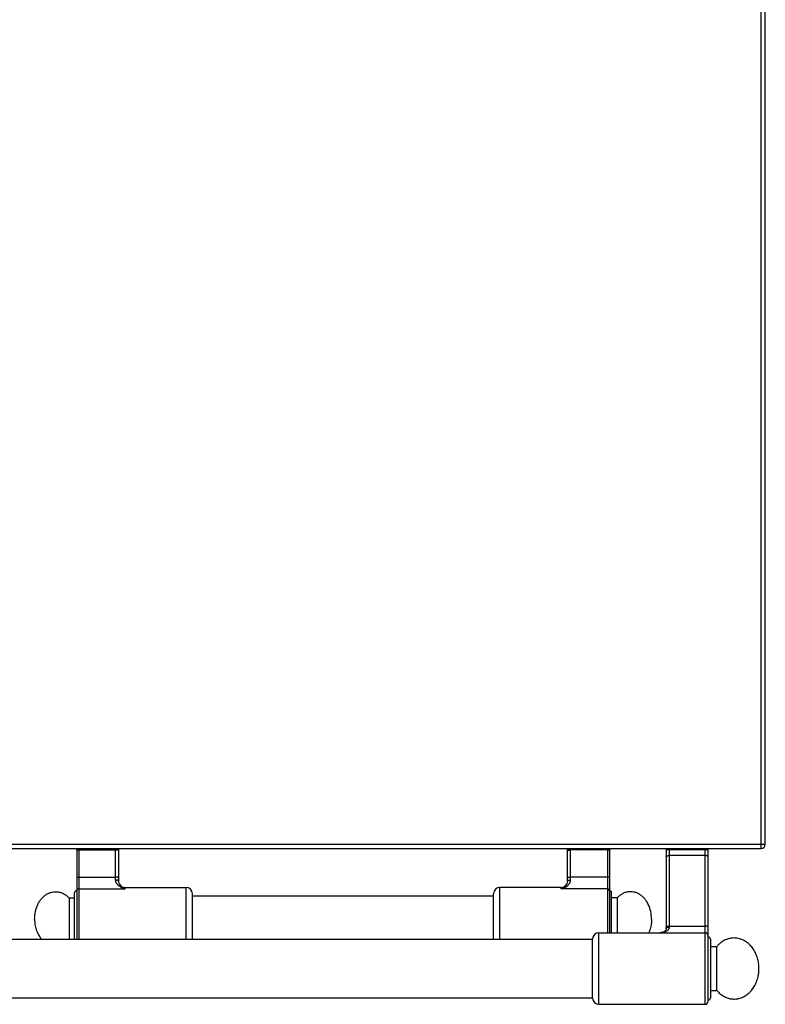
# Model space of a CAD drawing. Units: millimetres. Extents: x 226 to 2609, y -3 to 1915.
# Drawn here: x 1277 to 1631, y -3 to 465 of the extents above; entities that cross this region are included whole.
import ezdxf

# ---------------------------------------------------------------- set-up
doc = ezdxf.new("R2010")
doc.units = ezdxf.units.MM
doc.layers.add('AXES', color=7, linetype='Continuous')
doc.layers.add('REPERES', color=7, linetype='Continuous')

msp = doc.modelspace()

# ---------------------------------------------------------------- linework, layer by layer
at = {"color": 9, "linetype": 'Continuous', "true_color": 0xbdbabd}
for p, q in [((1628.75, 70.86), (1628.75, 720.86)), ((225.75, 72.86), (1630.75, 72.86)), ((1536.75, 70.56), (1556.75, 70.56)), ((1538.25, 55.91), (1538.25, 70.86)), ((1555.75, 70.17), (1538.25, 70.17)), ((1555.75, 70.86), (1555.75, 30.86)), ((1583.65, 70.36), (1603.65, 70.36)), ((1585.15, 70.86), (1585.15, 33.6)), ((1602.15, -3.14), (1602.15, 70.86)), ((1602.15, 67.54), (1585.15, 67.54)), ((1555.75, 57.28), (1538.25, 57.28)), ((1504.75, 27.86), (1504.75, 52.36)), ((1533.75, 51.7), (1533.75, 52.36)), ((1555.75, 51.7), (1533.75, 51.7)), ((1585.15, 34.04), (1602.15, 34.04)), ((1551.74, -3.14), (1551.74, 30.86))]:
    msp.add_line(p, q, dxfattribs=at)
at = {"color": 7, "linetype": 'Continuous'}
for p, q in [((1630.75, 72.86), (1630.75, 718.86)), ((227.75, 70.86), (1628.75, 70.86)), ((1536.75, 55.27), (1536.75, 70.86)), ((1556.75, 70.86), (1556.75, 30.86)), ((1583.65, 70.86), (1583.65, 32.78)), ((1603.65, -1.64), (1603.65, 70.86)), ((1533.75, 52.36), (1504.75, 52.36)), ((1536.14, 53.55), (1536.14, 53.55)), ((1501.75, 27.86), (1501.75, 49.36)), ((1557.75, 30.86), (1557.75, 49.86)), ((1551.74, 30.86), (1602.15, 30.86)), ((1548.75, -0.29), (1548.75, 28.01)), ((1604.65, 27.86), (1604.65, -0.14)), ((1604.65, 24.36), (1607.75, 24.36)), ((1607.75, 3.36), (1607.75, 24.36)), ((1604.65, 3.36), (1607.75, 3.36)), ((1551.74, -3.14), (1602.15, -3.14))]:
    msp.add_line(p, q, dxfattribs=at)
for points in [[(1536.75, 55.27), (1536.69, 54.71), (1536.48, 54.1), (1536.14, 53.55)], [(1583.65, 32.78), (1583.61, 32.42), (1583.47, 32.04), (1583.23, 31.72), (1582.9, 31.43), (1582.45, 31.19), (1581.91, 31.01), (1581.29, 30.89), (1580.72, 30.86)]]:
    msp.add_lwpolyline(points, dxfattribs=at)
for centre, radius, start, end in [((1628.75, 72.86), 2, 270, 0), ((1504.75, 49.36), 3, 90, 180), ((1533.75, 55.36), 3, 270, 322.9589), ((1556.75, 49.86), 1, 0, 90), ((1551.74, 27.86), 3, 90, 177.134), ((1602.15, 29.36), 1.5, 0, 90), ((1603.65, 27.86), 1, 0, 90), ((1551.74, -0.14), 3, 182.866, 270), ((1602.15, -1.64), 1.5, 270, 0), ((1603.65, -0.14), 1, 270, 0)]:
    msp.add_arc(centre, radius, start, end, dxfattribs=at)
at = {"color": 9, "linetype": 'Continuous', "true_color": 0xbdbabd}
msp.add_arc((1533.19, 55.78), 3.7, 321.3862, 322.8878, dxfattribs=at)
for points, knots in [([(1536.75, 69.78), (1536.76, 69.81), (1536.78, 69.87), (1536.86, 69.93), (1536.93, 69.97), (1537.01, 70), (1537.09, 70.03), (1537.33, 70.1), (1537.71, 70.16), (1538.07, 70.17), (1538.25, 70.17)], [0, 0, 0, 0, 0.09162, 0.192887, 0.2716, 0.347099, 0.444295, 0.542799, 1.077561, 1.611753, 1.611753, 1.611753, 1.611753]), ([(1556.75, 69.91), (1556.74, 69.93), (1556.73, 69.97), (1556.66, 70.02), (1556.57, 70.07), (1556.38, 70.11), (1556.11, 70.16), (1555.87, 70.17), (1555.75, 70.17)], [0, 0, 0, 0, 0.060635, 0.128577, 0.248268, 0.362022, 0.716095, 1.074279, 1.074279, 1.074279, 1.074279]), ([(1583.65, 66.83), (1583.68, 66.94), (1583.76, 67.16), (1584.06, 67.32), (1584.32, 67.43), (1584.59, 67.49), (1584.86, 67.53), (1585.05, 67.54), (1585.15, 67.54)], [0, 0, 0, 0, 0.324079, 0.687589, 0.948678, 1.198789, 1.486366, 1.775961, 1.775961, 1.775961, 1.775961]), ([(1603.65, 66.83), (1603.61, 66.94), (1603.53, 67.16), (1603.24, 67.32), (1602.97, 67.43), (1602.71, 67.49), (1602.44, 67.53), (1602.24, 67.54), (1602.15, 67.54)], [0, 0, 0, 0, 0.324079, 0.687589, 0.948678, 1.198789, 1.486366, 1.775961, 1.775961, 1.775961, 1.775961]), ([(1536.75, 56.89), (1536.76, 56.92), (1536.78, 56.99), (1536.86, 57.04), (1536.93, 57.08), (1537.01, 57.11), (1537.09, 57.14), (1537.33, 57.21), (1537.71, 57.27), (1538.07, 57.28), (1538.25, 57.28)], [0, 0, 0, 0, 0.09162, 0.192887, 0.2716, 0.347099, 0.444295, 0.542799, 1.077561, 1.611753, 1.611753, 1.611753, 1.611753]), ([(1556.75, 57.02), (1556.74, 57.04), (1556.73, 57.09), (1556.66, 57.13), (1556.57, 57.18), (1556.38, 57.23), (1556.11, 57.27), (1555.87, 57.28), (1555.75, 57.28)], [0, 0, 0, 0, 0.060635, 0.128577, 0.248268, 0.362022, 0.716095, 1.074279, 1.074279, 1.074279, 1.074279]), ([(1533.75, 51.7), (1534, 51.78), (1534.51, 51.93), (1535.24, 52.23), (1535.96, 52.59), (1536.64, 53.04), (1537.26, 53.58), (1537.69, 54.13), (1537.96, 54.62), (1538.12, 55.03), (1538.23, 55.46), (1538.24, 55.76), (1538.25, 55.91)], [0, 0, 0, 0, 0.789767, 1.579958, 2.386063, 3.193188, 4.019039, 4.84127, 5.269987, 5.698864, 6.150049, 6.600237, 6.600237, 6.600237, 6.600237]), ([(1533.75, 51.7), (1533.96, 51.82), (1534.37, 52.05), (1534.98, 52.46), (1535.58, 52.91), (1535.91, 53.28), (1536.08, 53.47)], [0, 0, 0, 0, 0.71478, 1.430781, 2.18965, 2.945016, 2.945016, 2.945016, 2.945016]), ([(1536.75, 55.27), (1536.79, 55.36), (1536.87, 55.58), (1537.16, 55.72), (1537.43, 55.81), (1537.69, 55.87), (1537.96, 55.9), (1538.15, 55.91), (1538.25, 55.91)], [0, 0, 0, 0, 0.306635, 0.65724, 0.917333, 1.164434, 1.451364, 1.740907, 1.740907, 1.740907, 1.740907]), ([(1556.75, 50.75), (1556.73, 50.87), (1556.7, 51.12), (1556.47, 51.44), (1556.14, 51.66), (1555.88, 51.69), (1555.75, 51.7)], [0, 0, 0, 0, 0.37239, 0.75123, 1.140674, 1.525411, 1.525411, 1.525411, 1.525411]), ([(1585.15, 33.6), (1585.14, 33.47), (1585.13, 33.21), (1585.02, 32.85), (1584.86, 32.52), (1584.58, 32.14), (1584.14, 31.75), (1583.53, 31.4), (1582.87, 31.15), (1582.17, 30.98), (1581.45, 30.88), (1580.97, 30.87), (1580.73, 30.86)], [0, 0, 0, 0, 0.380857, 0.762678, 1.119089, 1.475375, 2.169882, 2.86986, 3.582611, 4.293646, 5.018399, 5.742712, 5.742712, 5.742712, 5.742712]), ([(1583.65, 33.34), (1583.68, 33.44), (1583.76, 33.67), (1584.06, 33.83), (1584.32, 33.94), (1584.59, 33.99), (1584.86, 34.03), (1585.05, 34.04), (1585.15, 34.04)], [0, 0, 0, 0, 0.324079, 0.687589, 0.948678, 1.198789, 1.486366, 1.775961, 1.775961, 1.775961, 1.775961]), ([(1583.65, 32.78), (1583.65, 32.83), (1583.66, 32.91), (1583.7, 32.99), (1583.72, 33.03)], [0, 0, 0, 0, 0.1317165, 0.2639239, 0.2639239, 0.2639239, 0.2639239]), ([(1583.72, 33.03), (1583.79, 33.12), (1583.94, 33.3), (1584.3, 33.46), (1584.7, 33.58), (1585, 33.59), (1585.15, 33.6)], [0, 0, 0, 0, 0.338937, 0.689636, 1.142152, 1.589027, 1.589027, 1.589027, 1.589027]), ([(1603.65, 33.34), (1603.61, 33.44), (1603.53, 33.67), (1603.24, 33.83), (1602.97, 33.94), (1602.71, 33.99), (1602.44, 34.03), (1602.24, 34.04), (1602.15, 34.04)], [0, 0, 0, 0, 0.324079, 0.687589, 0.948678, 1.198789, 1.486366, 1.775961, 1.775961, 1.775961, 1.775961])]:
    msp.add_open_spline(points, degree=3, knots=knots, dxfattribs=at)
at = {"color": 7, "linetype": 'Continuous'}
for points, knots in [([(1627.75, 13.86), (1627.71, 14.7), (1627.65, 16.37), (1627.18, 18.42), (1626.66, 19.99), (1626.18, 21.11), (1625.63, 22.18), (1625, 23.18), (1624.3, 24.12), (1623.54, 24.97), (1622.72, 25.74), (1621.85, 26.42), (1620.93, 27.01), (1619.98, 27.5), (1618.99, 27.88), (1617.98, 28.16), (1616.95, 28.32), (1615.91, 28.38), (1614.88, 28.32), (1613.85, 28.16), (1612.84, 27.88), (1611.85, 27.5), (1610.89, 27.01), (1609.86, 26.35), (1608.78, 25.49), (1608.09, 24.74), (1607.75, 24.36)], [0, 0, 0, 0, 2.511733, 5.023426, 6.249842, 7.476244, 8.669613, 9.862938, 11.017572, 12.172152, 13.286715, 14.401213, 15.479316, 16.557349, 17.607572, 18.657737, 19.692808, 20.727855, 21.762901, 22.797974, 23.848148, 24.898361, 25.976355, 27.054499, 28.580525, 30.105332, 30.105332, 30.105332, 30.105332]), ([(1607.75, 3.36), (1608.26, 2.82), (1609.27, 1.74), (1610.82, 0.72), (1612.12, 0.1), (1613.12, -0.25), (1614.13, -0.49), (1615.16, -0.63), (1616.2, -0.65), (1617.24, -0.57), (1618.26, -0.37), (1619.27, -0.06), (1620.24, 0.35), (1621.19, 0.86), (1622.1, 1.47), (1622.96, 2.18), (1623.76, 2.98), (1624.5, 3.86), (1625.18, 4.81), (1625.79, 5.84), (1626.32, 6.92), (1626.78, 8.06), (1627.15, 9.24), (1627.47, 10.6), (1627.7, 12.14), (1627.73, 13.29), (1627.75, 13.86)], [0, 0, 0, 0, 2.216989, 4.433799, 5.492738, 6.551713, 7.590591, 8.629405, 9.662659, 10.695926, 11.739005, 12.782129, 13.848886, 14.915712, 16.016388, 17.117133, 18.257176, 19.397276, 20.577086, 21.756945, 22.972329, 24.187723, 25.430637, 26.673656, 28.389384, 30.104102, 30.104102, 30.104102, 30.104102])]:
    msp.add_open_spline(points, degree=3, knots=knots, dxfattribs=at)
at = {"layer": 'AXES', "color": 7, "linetype": 'Continuous'}
for p, q in [((1358.75, 48.36), (1501.75, 48.36)), ((1560.36, 47.36), (1557.75, 47.36)), ((1560.36, 47.36), (1560.36, 30.86)), ((1237.15, 27.86), (1548.75, 27.86)), ((1237.15, -0.14), (1548.75, -0.14))]:
    msp.add_line(p, q, dxfattribs=at)
for points, knots in [([(1576.75, 37.36), (1576.67, 38.56), (1576.53, 40.96), (1575.53, 43.79), (1574.4, 45.81), (1573.41, 47.11), (1572.28, 48.24), (1571.05, 49.15), (1569.71, 49.82), (1568.32, 50.24), (1566.89, 50.4), (1565.46, 50.3), (1564.06, 49.93), (1562.71, 49.3), (1561.45, 48.45), (1560.72, 47.72), (1560.36, 47.36)], [0, 0, 0, 0, 3.592297, 7.188911, 8.862047, 10.531757, 12.085886, 13.639992, 15.097362, 16.553686, 17.969999, 19.3861, 20.834893, 22.285396, 23.829474, 25.370787, 25.370787, 25.370787, 25.370787]), ([(1576.75, 37.36), (1576.74, 37.08), (1576.74, 36.51), (1576.62, 35.11), (1576.31, 33.18), (1575.7, 31.63), (1575.4, 30.85)], [0, 0, 0, 0, 0.850563, 1.702086, 4.197648, 6.688806, 6.688806, 6.688806, 6.688806])]:
    msp.add_open_spline(points, degree=3, knots=knots, dxfattribs=at)
at = {"layer": 'REPERES', "color": 7, "linetype": 'Continuous'}
for p, q in [((1303.75, 70.86), (1303.75, 27.86)), ((1323.75, 55.27), (1323.75, 70.86)), ((1324.35, 53.55), (1324.35, 53.55)), ((1326.75, 52.36), (1355.75, 52.36)), ((1300.14, 47.36), (1300.14, 27.86)), ((1300.14, 47.36), (1302.75, 47.36)), ((1302.75, 27.86), (1302.75, 49.86)), ((1358.75, 27.86), (1358.75, 49.36))]:
    msp.add_line(p, q, dxfattribs=at)
at = {"layer": 'REPERES', "color": 9, "linetype": 'Continuous', "true_color": 0xbdbabd}
for p, q in [((1303.75, 70.56), (1323.75, 70.56)), ((1304.75, 70.86), (1304.75, 27.86)), ((1304.75, 70.17), (1322.25, 70.17)), ((1322.25, 55.91), (1322.25, 70.86)), ((1304.75, 57.28), (1322.25, 57.28)), ((1304.75, 51.7), (1326.75, 51.7)), ((1326.75, 51.7), (1326.75, 52.36)), ((1355.75, 27.86), (1355.75, 52.36))]:
    msp.add_line(p, q, dxfattribs=at)
at = {"layer": 'REPERES', "color": 7, "linetype": 'Continuous'}
msp.add_lwpolyline([(1324.35, 53.55), (1324.01, 54.12), (1323.8, 54.73), (1323.75, 55.27)], dxfattribs=at)
for centre, radius, start, end in [((1326.75, 55.36), 3, 217.0411, 270), ((1355.75, 49.36), 3, 0, 90), ((1303.75, 49.86), 1, 90, 180)]:
    msp.add_arc(centre, radius, start, end, dxfattribs=at)
at = {"layer": 'REPERES', "color": 9, "linetype": 'Continuous', "true_color": 0xbdbabd}
msp.add_arc((1327.31, 55.78), 3.7, 217.0604, 218.6277, dxfattribs=at)
for points, knots in [([(1303.75, 69.91), (1303.75, 69.93), (1303.77, 69.97), (1303.84, 70.02), (1303.93, 70.07), (1304.12, 70.11), (1304.39, 70.16), (1304.63, 70.17), (1304.75, 70.17)], [0, 0, 0, 0, 0.060635, 0.128577, 0.248268, 0.362022, 0.716095, 1.074279, 1.074279, 1.074279, 1.074279]), ([(1323.75, 69.78), (1323.74, 69.81), (1323.72, 69.87), (1323.64, 69.93), (1323.57, 69.97), (1323.49, 70), (1323.4, 70.03), (1323.17, 70.1), (1322.78, 70.16), (1322.43, 70.17), (1322.25, 70.17)], [0, 0, 0, 0, 0.09162, 0.192887, 0.2716, 0.347099, 0.444295, 0.542799, 1.077561, 1.611753, 1.611753, 1.611753, 1.611753]), ([(1303.75, 57.02), (1303.75, 57.04), (1303.77, 57.09), (1303.84, 57.13), (1303.93, 57.18), (1304.12, 57.23), (1304.39, 57.27), (1304.63, 57.28), (1304.75, 57.28)], [0, 0, 0, 0, 0.060635, 0.128577, 0.248268, 0.362022, 0.716095, 1.074279, 1.074279, 1.074279, 1.074279]), ([(1323.75, 56.89), (1323.74, 56.92), (1323.72, 56.99), (1323.64, 57.04), (1323.57, 57.08), (1323.49, 57.11), (1323.4, 57.14), (1323.17, 57.21), (1322.78, 57.27), (1322.43, 57.28), (1322.25, 57.28)], [0, 0, 0, 0, 0.09162, 0.192887, 0.2716, 0.347099, 0.444295, 0.542799, 1.077561, 1.611753, 1.611753, 1.611753, 1.611753]), ([(1303.75, 50.75), (1303.76, 50.87), (1303.8, 51.12), (1304.03, 51.44), (1304.36, 51.66), (1304.62, 51.69), (1304.75, 51.7)], [0, 0, 0, 0, 0.37239, 0.75123, 1.140674, 1.525411, 1.525411, 1.525411, 1.525411]), ([(1326.75, 51.7), (1326.5, 51.78), (1325.99, 51.93), (1325.25, 52.23), (1324.54, 52.59), (1323.86, 53.04), (1323.24, 53.58), (1322.8, 54.13), (1322.53, 54.62), (1322.37, 55.03), (1322.27, 55.46), (1322.26, 55.76), (1322.25, 55.91)], [0, 0, 0, 0, 0.789767, 1.579958, 2.386063, 3.193188, 4.019039, 4.84127, 5.269987, 5.698864, 6.150049, 6.600237, 6.600237, 6.600237, 6.600237]), ([(1323.75, 55.27), (1323.71, 55.36), (1323.63, 55.58), (1323.34, 55.72), (1323.07, 55.81), (1322.81, 55.87), (1322.54, 55.9), (1322.34, 55.91), (1322.25, 55.91)], [0, 0, 0, 0, 0.306634, 0.65724, 0.917336, 1.164437, 1.45137, 1.740917, 1.740917, 1.740917, 1.740917]), ([(1326.75, 51.7), (1326.54, 51.82), (1326.12, 52.05), (1325.52, 52.46), (1324.92, 52.91), (1324.58, 53.28), (1324.42, 53.47)], [0, 0, 0, 0, 0.714576, 1.430372, 2.188997, 2.944126, 2.944126, 2.944126, 2.944126])]:
    msp.add_open_spline(points, degree=3, knots=knots, dxfattribs=at)
at = {"layer": 'REPERES', "color": 7, "linetype": 'Continuous'}
for points, knots in [([(1283.75, 37.36), (1283.82, 38.56), (1283.97, 40.96), (1284.97, 43.79), (1286.1, 45.81), (1287.09, 47.11), (1288.22, 48.24), (1289.45, 49.15), (1290.79, 49.82), (1292.17, 50.24), (1293.6, 50.4), (1295.03, 50.3), (1296.43, 49.93), (1297.78, 49.3), (1299.04, 48.45), (1299.77, 47.72), (1300.14, 47.36)], [0, 0, 0, 0, 3.592297, 7.188911, 8.862047, 10.531757, 12.085886, 13.639992, 15.097362, 16.553686, 17.969999, 19.3861, 20.834893, 22.285396, 23.829474, 25.370787, 25.370787, 25.370787, 25.370787]), ([(1283.75, 37.36), (1283.79, 36.48), (1283.86, 34.72), (1284.5, 32.21), (1285.47, 29.85), (1286.45, 28.52), (1286.93, 27.85)], [0, 0, 0, 0, 2.630104, 5.269393, 7.748307, 10.213646, 10.213646, 10.213646, 10.213646])]:
    msp.add_open_spline(points, degree=3, knots=knots, dxfattribs=at)

doc.saveas('drawing.dxf')
